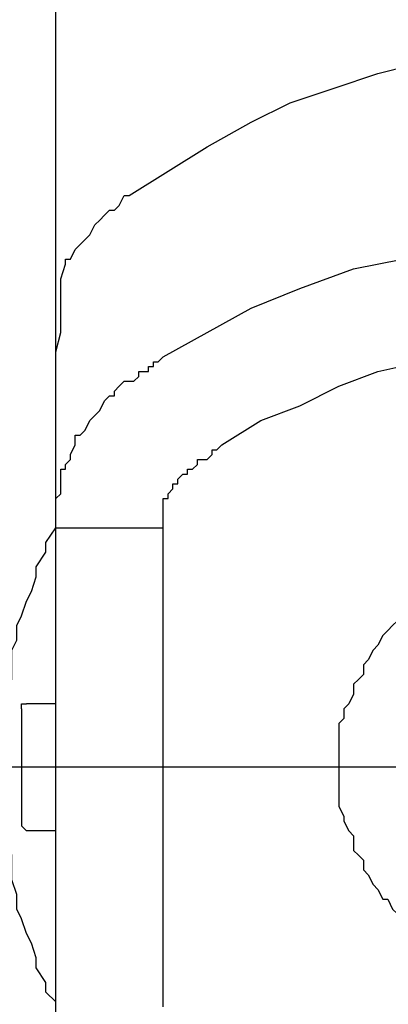
# Model space of a CAD drawing. Extents: x -210 to 200, y 0 to 287.
# Drawn here: x 91 to 102, y 185 to 213 of the extents above; entities that cross this region are included whole.
import ezdxf

# ---------------------------------------------------------------- set-up
doc = ezdxf.new("R2010")
doc.units = 0
doc.linetypes.add('CENTER2', pattern=[28.575, 19.05, -3.175, 3.175, -3.175])
doc.layers.get('DEFPOINTS').update_dxf_attribs({"linetype": 'CONTINUOUS'})
doc.layers.add('DRAW-TEXT', color=7, linetype='CONTINUOUS')

# ---------------------------------------------------------------- blocks, each defined once
blk = doc.blocks.new('SE462', base_point=(-936.482415, 888.783427))
at = {"layer": 'DEFPOINTS', "color": 0, "linetype": 'CONTINUOUS'}
blk.add_line((92.360809, 145.53407), (92.360809, 238.542057), dxfattribs=at)
blk = doc.blocks.new('SE584', base_point=(-936.482415, 888.783427))
at = {"layer": 'DEFPOINTS', "color": 0, "linetype": 'CONTINUOUS'}
for p, q in [((103.935136, 203.543496), (105.175242, 203.819075)), ((105.175242, 203.819075), (106.415349, 203.819075)), ((102.695029, 203.405707), (103.935136, 203.543496)), ((101.454923, 203.130127), (102.695029, 203.405707)), ((100.352606, 202.716759), (101.454923, 203.130127)), ((99.250289, 202.1656), (100.352606, 202.716759)), ((98.147972, 201.752231), (99.250289, 202.1656)), ((97.045655, 201.063283), (98.147972, 201.752231))]:
    blk.add_line(p, q, dxfattribs=at)
blk = doc.blocks.new('SE585', base_point=(-936.482415, 888.783427))
at = {"layer": 'DEFPOINTS', "color": 0, "linetype": 'CONTINUOUS'}
for p, q in [((106.415349, 198.031912), (106.00198, 197.894122)), ((106.553138, 197.894122), (106.415349, 198.031912)), ((104.624084, 197.756333), (104.210715, 197.618543)), ((104.761873, 197.756333), (104.624084, 197.756333)), ((104.899663, 197.894122), (104.761873, 197.756333)), ((105.175242, 197.894122), (104.899663, 197.894122)), ((105.450822, 197.894122), (105.175242, 197.894122)), ((106.00198, 197.894122), (105.450822, 197.894122)), ((107.242086, 197.894122), (106.553138, 197.894122)), ((107.379876, 197.894122), (107.242086, 197.894122)), ((107.793245, 197.894122), (107.379876, 197.894122)), ((107.931035, 197.756333), (107.793245, 197.894122)), ((108.206614, 197.756333), (107.931035, 197.756333)), ((108.344403, 197.618543), (108.206614, 197.756333)), ((103.935136, 197.480753), (103.659557, 197.342964)), ((104.072925, 197.480753), (103.935136, 197.480753)), ((104.210715, 197.618543), (104.072925, 197.480753)), ((108.482193, 197.480753), (108.344403, 197.618543)), ((108.895562, 197.480753), (108.482193, 197.480753)), ((109.033351, 197.342964), (108.895562, 197.480753)), ((103.521767, 197.205174), (103.246188, 197.067385)), ((103.659557, 197.342964), (103.521767, 197.205174)), ((109.171141, 197.205174), (109.033351, 197.342964)), ((109.44672, 197.067385), (109.171141, 197.205174)), ((103.108398, 197.067385), (102.832819, 196.791805)), ((103.246188, 197.067385), (103.108398, 197.067385)), ((109.58451, 197.067385), (109.44672, 197.067385)), ((109.860089, 196.791805), (109.58451, 197.067385)), ((102.695029, 196.791805), (102.41945, 196.654016)), ((102.41945, 196.654016), (102.41945, 196.378436)), ((102.832819, 196.791805), (102.695029, 196.791805)), ((109.997879, 196.791805), (109.860089, 196.791805)), ((110.135668, 196.654016), (109.997879, 196.791805)), ((110.273458, 196.378436), (110.135668, 196.654016)), ((102.143871, 196.378436), (102.006081, 196.102857)), ((102.41945, 196.378436), (102.143871, 196.378436)), ((110.549037, 196.378436), (110.273458, 196.378436)), ((110.686827, 196.102857), (110.549037, 196.378436)), ((102.006081, 196.102857), (101.868292, 195.965068)), ((110.824616, 195.965068), (110.686827, 196.102857)), ((101.730502, 195.827278), (101.592712, 195.689488)), ((101.868292, 195.965068), (101.730502, 195.827278)), ((110.962406, 195.827278), (110.824616, 195.965068)), ((111.100196, 195.689488), (110.962406, 195.827278)), ((101.592712, 195.689488), (101.454923, 195.413909)), ((111.237985, 195.413909), (111.100196, 195.689488)), ((101.317133, 195.27612), (101.179344, 195.00054)), ((101.454923, 195.413909), (101.317133, 195.27612)), ((111.375775, 195.27612), (111.237985, 195.413909)), ((111.513564, 195.00054), (111.375775, 195.27612)), ((101.179344, 195.00054), (101.041554, 194.862751)), ((111.651354, 194.862751), (111.513564, 195.00054)), ((101.041554, 194.862751), (101.041554, 194.587172)), ((111.651354, 194.587172), (111.651354, 194.862751)), ((100.903764, 194.449382), (100.765975, 194.311592)), ((101.041554, 194.587172), (100.903764, 194.449382)), ((111.789144, 194.449382), (111.651354, 194.587172)), ((111.926933, 194.311592), (111.789144, 194.449382)), ((100.765975, 194.311592), (100.765975, 194.036013)), ((112.064723, 194.036013), (111.926933, 194.311592)), ((100.765975, 194.036013), (100.628185, 193.760434)), ((112.064723, 193.760434), (112.064723, 194.036013)), ((100.628185, 193.760434), (100.490396, 193.622644)), ((100.490396, 193.622644), (100.490396, 193.347065)), ((112.064723, 193.622644), (112.064723, 193.760434)), ((112.202512, 193.347065), (112.064723, 193.622644)), ((100.490396, 193.347065), (100.352606, 193.209275)), ((112.202512, 193.209275), (112.202512, 193.347065)), ((100.352606, 193.209275), (100.352606, 192.520327)), ((112.340302, 192.933696), (112.202512, 193.209275)), ((112.340302, 191.969169), (112.340302, 192.933696)), ((100.352606, 192.520327), (100.352606, 192.106959)), ((100.352606, 192.106959), (100.352606, 191.831379)), ((112.340302, 191.142431), (112.340302, 191.969169)), ((100.352606, 191.831379), (100.352606, 191.41801)), ((100.352606, 191.41801), (100.352606, 190.866852)), ((112.202512, 190.866852), (112.340302, 191.142431)), ((100.352606, 190.866852), (100.490396, 190.591273)), ((112.202512, 190.591273), (112.202512, 190.866852)), ((100.490396, 190.591273), (100.490396, 190.453483)), ((112.064723, 190.453483), (112.202512, 190.591273)), ((100.490396, 190.453483), (100.628185, 190.177904)), ((112.064723, 190.177904), (112.064723, 190.453483)), ((100.628185, 190.177904), (100.765975, 190.040114)), ((100.765975, 190.040114), (100.765975, 189.626746)), ((111.926933, 189.626746), (112.064723, 190.040114)), ((112.064723, 190.040114), (112.064723, 190.177904)), ((100.765975, 189.626746), (100.903764, 189.488956)), ((100.903764, 189.488956), (101.041554, 189.351166)), ((111.651354, 189.351166), (111.789144, 189.488956)), ((111.789144, 189.488956), (111.926933, 189.626746)), ((101.041554, 189.351166), (101.041554, 189.075587)), ((111.651354, 189.075587), (111.651354, 189.351166)), ((101.041554, 189.075587), (101.179344, 188.937798)), ((101.179344, 188.937798), (101.317133, 188.662218)), ((111.375775, 188.662218), (111.513564, 188.937798)), ((111.513564, 188.937798), (111.651354, 189.075587)), ((101.317133, 188.662218), (101.454923, 188.524429)), ((101.454923, 188.524429), (101.592712, 188.248849)), ((111.100196, 188.248849), (111.237985, 188.524429)), ((111.237985, 188.524429), (111.375775, 188.662218)), ((101.592712, 188.248849), (101.730502, 188.248849)), ((101.730502, 188.248849), (101.868292, 187.97327)), ((110.824616, 187.97327), (110.962406, 188.248849)), ((110.962406, 188.248849), (111.100196, 188.248849)), ((101.868292, 187.97327), (102.006081, 187.835481)), ((110.686827, 187.835481), (110.824616, 187.97327)), ((102.006081, 187.835481), (102.143871, 187.559901)), ((110.549037, 187.559901), (110.686827, 187.835481)), ((102.143871, 187.559901), (102.41945, 187.559901)), ((102.41945, 187.559901), (102.41945, 187.284322)), ((110.135668, 187.284322), (110.273458, 187.559901)), ((110.273458, 187.559901), (110.549037, 187.559901)), ((102.41945, 187.284322), (102.695029, 187.146533)), ((102.695029, 187.146533), (102.832819, 187.146533)), ((102.832819, 187.146533), (103.108398, 186.870953)), ((109.58451, 186.870953), (109.860089, 187.146533)), ((109.860089, 187.146533), (109.997879, 187.146533)), ((109.997879, 187.146533), (110.135668, 187.284322)), ((103.108398, 186.870953), (103.246188, 186.870953)), ((103.246188, 186.870953), (103.521767, 186.733164)), ((109.171141, 186.733164), (109.44672, 186.870953)), ((109.44672, 186.870953), (109.58451, 186.870953)), ((103.521767, 186.733164), (103.659557, 186.595374)), ((103.659557, 186.595374), (103.935136, 186.457585)), ((108.895562, 186.457585), (109.033351, 186.595374)), ((109.033351, 186.595374), (109.171141, 186.733164)), ((103.935136, 186.457585), (104.072925, 186.457585)), ((104.072925, 186.457585), (104.210715, 186.319795)), ((104.210715, 186.319795), (104.624084, 186.182005)), ((108.206614, 186.182005), (108.344403, 186.319795)), ((108.344403, 186.319795), (108.482193, 186.457585)), ((108.482193, 186.457585), (108.895562, 186.457585)), ((104.624084, 186.182005), (104.761873, 186.182005)), ((104.761873, 186.182005), (104.899663, 186.182005)), ((104.899663, 186.182005), (105.175242, 186.182005)), ((105.175242, 186.182005), (105.450822, 186.044216)), ((105.450822, 186.044216), (107.242086, 186.044216)), ((107.242086, 186.044216), (107.379876, 186.182005)), ((107.379876, 186.182005), (107.793245, 186.182005)), ((107.793245, 186.182005), (107.931035, 186.182005)), ((107.931035, 186.182005), (108.206614, 186.182005))]:
    blk.add_line(p, q, dxfattribs=at)
blk = doc.blocks.new('SE589', base_point=(-936.482415, 888.783427))
at = {"layer": 'DEFPOINTS', "color": 0, "linetype": 'CONTINUOUS'}
for p, q in [((102.143871, 206.299288), (103.521767, 206.574868)), ((103.521767, 206.574868), (104.899663, 206.712657)), ((104.899663, 206.712657), (106.415349, 206.712657)), ((100.765975, 206.023709), (102.143871, 206.299288)), ((99.250289, 205.472551), (100.765975, 206.023709)), ((97.872393, 204.921392), (99.250289, 205.472551)), ((96.632286, 204.232444), (97.872393, 204.921392)), ((95.39218, 203.543496), (96.632286, 204.232444))]:
    blk.add_line(p, q, dxfattribs=at)
blk = doc.blocks.new('SE591', base_point=(-936.482415, 888.783427))
at = {"layer": 'DEFPOINTS', "color": 0, "linetype": 'CONTINUOUS'}
blk.add_line((96.081128, 200.374335), (96.218918, 200.374335), dxfattribs=at)
blk = doc.blocks.new('SE592', base_point=(-936.482415, 888.783427))
at = {"layer": 'DEFPOINTS', "color": 0, "linetype": 'CONTINUOUS'}
for p, q in [((96.218918, 200.374335), (96.356707, 200.512125)), ((96.356707, 200.512125), (96.356707, 200.649914)), ((96.356707, 200.649914), (96.494497, 200.649914)), ((96.494497, 200.649914), (96.632286, 200.649914))]:
    blk.add_line(p, q, dxfattribs=at)
blk = doc.blocks.new('SE593', base_point=(-936.482415, 888.783427))
at = {"layer": 'DEFPOINTS', "color": 0, "linetype": 'CONTINUOUS'}
for p, q in [((94.014284, 202.578969), (94.152073, 202.716759)), ((94.152073, 202.716759), (94.289863, 202.854548)), ((93.738705, 202.30339), (93.876494, 202.441179)), ((93.876494, 202.441179), (94.014284, 202.441179)), ((94.014284, 202.441179), (94.014284, 202.578969)), ((93.600915, 202.02781), (93.738705, 202.30339)), ((93.325336, 201.752231), (93.463125, 201.890021)), ((93.463125, 201.890021), (93.600915, 202.02781)), ((93.187546, 201.476652), (93.325336, 201.752231)), ((92.911967, 201.063283), (92.911967, 201.338862)), ((92.911967, 201.338862), (93.049757, 201.338862)), ((93.049757, 201.338862), (93.187546, 201.476652)), ((92.774177, 200.787704), (92.911967, 201.063283)), ((92.774177, 200.649914), (92.774177, 200.787704)), ((92.636388, 200.512125), (92.774177, 200.649914))]:
    blk.add_line(p, q, dxfattribs=at)
blk = doc.blocks.new('SE598', base_point=(-936.482415, 888.783427))
at = {"layer": 'DEFPOINTS', "color": 0, "linetype": 'CONTINUOUS'}
blk.add_line((92.360809, 198.72086), (95.39218, 198.72086), dxfattribs=at)
blk = doc.blocks.new('SE608', base_point=(-936.482415, 888.783427))
at = {"layer": 'DEFPOINTS', "color": 0, "linetype": 'CONTINUOUS'}
for p, q in [((92.360809, 199.547598), (92.498598, 199.685387)), ((92.360809, 198.72086), (92.360809, 199.547598))]:
    blk.add_line(p, q, dxfattribs=at)
blk = doc.blocks.new('SE611', base_point=(-936.482415, 888.783427))
at = {"layer": 'DEFPOINTS', "color": 0, "linetype": 'CONTINUOUS'}
for p, q in [((92.636388, 200.374335), (92.636388, 200.512125)), ((92.498598, 200.098756), (92.498598, 200.374335)), ((92.498598, 200.374335), (92.636388, 200.374335)), ((92.498598, 199.960966), (92.498598, 200.098756)), ((92.498598, 199.685387), (92.498598, 199.960966))]:
    blk.add_line(p, q, dxfattribs=at)
blk = doc.blocks.new('SE632', base_point=(-936.482415, 888.783427))
at = {"layer": 'DEFPOINTS', "color": 0, "linetype": 'CONTINUOUS'}
blk.add_line((95.39218, 199.272018), (95.39218, 199.547598), dxfattribs=at)
blk = doc.blocks.new('SE633', base_point=(-936.482415, 888.783427))
at = {"layer": 'DEFPOINTS', "color": 0, "linetype": 'CONTINUOUS'}
blk.add_line((95.39218, 198.72086), (95.39218, 199.272018), dxfattribs=at)
blk = doc.blocks.new('SE636', base_point=(-936.482415, 888.783427))
at = {"layer": 'DEFPOINTS', "color": 0, "linetype": 'CONTINUOUS'}
blk.add_line((95.39218, 185.217478), (95.39218, 198.72086), dxfattribs=at)
blk = doc.blocks.new('SE637', base_point=(-936.482415, 888.783427))
at = {"layer": 'DEFPOINTS', "color": 0, "linetype": 'CONTINUOUS'}
for p, q in [((95.805549, 200.098756), (95.943338, 200.236546)), ((95.943338, 200.236546), (96.081128, 200.236546)), ((96.081128, 200.236546), (96.081128, 200.374335)), ((95.667759, 199.823177), (95.667759, 199.960966)), ((95.667759, 199.960966), (95.805549, 199.960966)), ((95.805549, 199.960966), (95.805549, 200.098756)), ((95.52997, 199.685387), (95.667759, 199.823177)), ((95.52997, 199.547598), (95.52997, 199.685387)), ((95.39218, 199.547598), (95.52997, 199.547598))]:
    blk.add_line(p, q, dxfattribs=at)
blk = doc.blocks.new('SE650', base_point=(-936.482415, 888.783427))
at = {"layer": 'DEFPOINTS', "color": 0, "linetype": 'CONTINUOUS'}
for p, q in [((96.907866, 200.925494), (97.045655, 201.063283)), ((96.632286, 200.649914), (96.770076, 200.787704)), ((96.770076, 200.787704), (96.770076, 200.925494)), ((96.770076, 200.925494), (96.907866, 200.925494))]:
    blk.add_line(p, q, dxfattribs=at)
blk = doc.blocks.new('SE651', base_point=(-936.482415, 888.783427))
at = {"layer": 'DEFPOINTS', "color": 0, "linetype": 'CONTINUOUS'}
for p, q in [((94.565442, 202.854548), (94.703232, 202.992338)), ((94.703232, 202.992338), (94.703232, 203.130127)), ((94.703232, 203.130127), (94.841022, 203.130127)), ((94.841022, 203.130127), (94.978811, 203.130127)), ((94.289863, 202.854548), (94.427653, 202.854548)), ((94.427653, 202.854548), (94.565442, 202.854548))]:
    blk.add_line(p, q, dxfattribs=at)
blk = doc.blocks.new('SE652', base_point=(-936.482415, 888.783427))
at = {"layer": 'DEFPOINTS', "color": 0, "linetype": 'CONTINUOUS'}
for p, q in [((95.25439, 203.405707), (95.39218, 203.543496)), ((94.978811, 203.130127), (94.978811, 203.267917)), ((94.978811, 203.267917), (95.116601, 203.267917)), ((95.116601, 203.267917), (95.116601, 203.405707)), ((95.116601, 203.405707), (95.25439, 203.405707))]:
    blk.add_line(p, q, dxfattribs=at)
blk = doc.blocks.new('SE5321', base_point=(-936.482415, -504.845089))
at = {"layer": 'DEFPOINTS', "color": 0, "linetype": 'CONTINUOUS'}
for p, q in [((92.498598, 205.74813), (92.636388, 206.161499)), ((92.498598, 205.196972), (92.498598, 205.74813)), ((92.498598, 204.783603), (92.498598, 205.196972)), ((92.498598, 204.232444), (92.498598, 204.783603)), ((92.360809, 203.681286), (92.498598, 204.232444))]:
    blk.add_line(p, q, dxfattribs=at)
blk = doc.blocks.new('SE5191', base_point=(-936.482415, -504.845089))
at = {"layer": 'DEFPOINTS', "color": 0, "linetype": 'CONTINUOUS'}
for p, q in [((94.152073, 207.814974), (94.289863, 208.090553)), ((94.289863, 208.090553), (94.427653, 208.090553)), ((94.014284, 207.677185), (94.152073, 207.814974)), ((93.600915, 207.401605), (93.738705, 207.539395)), ((93.738705, 207.539395), (93.876494, 207.677185)), ((93.876494, 207.677185), (94.014284, 207.677185))]:
    blk.add_line(p, q, dxfattribs=at)
blk = doc.blocks.new('SE5291', base_point=(-936.482415, -504.845089))
at = {"layer": 'DEFPOINTS', "color": 0, "linetype": 'CONTINUOUS'}
for p, q in [((93.325336, 206.988236), (93.463125, 207.263816)), ((93.463125, 207.263816), (93.600915, 207.401605)), ((93.049757, 206.712657), (93.187546, 206.850447)), ((93.187546, 206.850447), (93.325336, 206.988236)), ((92.774177, 206.299288), (92.911967, 206.574868)), ((92.911967, 206.574868), (93.049757, 206.712657))]:
    blk.add_line(p, q, dxfattribs=at)
blk = doc.blocks.new('SE5301', base_point=(-936.482415, -504.845089))
at = {"layer": 'DEFPOINTS', "color": 0, "linetype": 'CONTINUOUS'}
for p, q in [((92.636388, 206.161499), (92.636388, 206.299288)), ((92.636388, 206.299288), (92.774177, 206.299288))]:
    blk.add_line(p, q, dxfattribs=at)
blk = doc.blocks.new('SE5161', base_point=(-936.482415, -504.845089))
at = {"layer": 'DEFPOINTS', "color": 0, "linetype": 'CONTINUOUS'}
for p, q in [((102.55724, 211.810873), (103.935136, 211.948662)), ((103.935136, 211.948662), (105.037453, 212.086452)), ((105.037453, 212.086452), (106.415349, 212.086452)), ((101.454923, 211.535294), (102.55724, 211.810873)), ((100.214816, 211.121925), (101.454923, 211.535294)), ((98.97471, 210.708556), (100.214816, 211.121925)), ((97.872393, 210.157398), (98.97471, 210.708556)), ((96.632286, 209.468449), (97.872393, 210.157398)), ((95.52997, 208.779501), (96.632286, 209.468449)), ((94.427653, 208.090553), (95.52997, 208.779501))]:
    blk.add_line(p, q, dxfattribs=at)
blk = doc.blocks.new('SE7091', base_point=(1149.175323, 888.783427))
at = {"layer": 'DEFPOINTS', "color": 0, "linetype": 'CONTINUOUS'}
for p, q in [((92.085229, 198.307491), (92.360809, 198.72086)), ((92.085229, 198.031912), (92.085229, 198.307491)), ((91.80965, 197.618543), (92.085229, 198.031912)), ((91.80965, 197.342964), (91.80965, 197.618543)), ((91.67186, 196.929595), (91.80965, 197.342964)), ((91.534071, 196.654016), (91.67186, 196.929595)), ((91.396281, 196.240647), (91.534071, 196.654016)), ((91.258492, 195.965068), (91.396281, 196.240647)), ((91.258492, 195.551699), (91.258492, 195.965068)), ((91.120702, 195.27612), (91.258492, 195.551699)), ((91.120702, 194.862751), (91.120702, 195.27612)), ((91.120702, 194.449382), (91.120702, 194.862751)), ((90.982912, 194.173803), (91.120702, 194.449382)), ((90.982912, 193.760434), (90.982912, 194.173803)), ((90.845123, 193.347065), (90.982912, 193.760434)), ((90.845123, 192.658117), (90.845123, 193.347065))]:
    blk.add_line(p, q, dxfattribs=at)
blk = doc.blocks.new('SE7051', base_point=(1149.175323, 888.783427))
at = {"layer": 'DEFPOINTS', "color": 0, "linetype": 'CONTINUOUS'}
blk.add_line((92.360809, 193.760434), (91.534071, 193.760434), dxfattribs=at)
blk = doc.blocks.new('SE6851', base_point=(1149.175323, 888.783427))
at = {"layer": 'DEFPOINTS', "color": 0, "linetype": 'CONTINUOUS'}
blk.add_line((91.396281, 193.622644), (91.396281, 190.453483), dxfattribs=at)
blk = doc.blocks.new('SE6891', base_point=(1149.175323, 888.783427))
at = {"layer": 'DEFPOINTS', "color": 0, "linetype": 'CONTINUOUS'}
for p, q in [((91.396281, 190.453483), (91.396281, 190.315694)), ((91.396281, 190.315694), (91.534071, 190.177904))]:
    blk.add_line(p, q, dxfattribs=at)
blk = doc.blocks.new('SE7041', base_point=(1149.175323, 888.783427))
at = {"layer": 'DEFPOINTS', "color": 0, "linetype": 'CONTINUOUS'}
for p, q in [((91.396281, 193.622644), (91.396281, 193.760434)), ((91.396281, 193.760434), (91.534071, 193.760434))]:
    blk.add_line(p, q, dxfattribs=at)
blk = doc.blocks.new('SE6881', base_point=(1149.175323, 888.783427))
at = {"layer": 'DEFPOINTS', "color": 0, "linetype": 'CONTINUOUS'}
blk.add_line((92.360809, 190.177904), (91.534071, 190.177904), dxfattribs=at)
blk = doc.blocks.new('SE7021', base_point=(1149.175323, 888.783427))
at = {"layer": 'DEFPOINTS', "color": 0, "linetype": 'CONTINUOUS'}
for p, q in [((90.845123, 190.591273), (90.845123, 191.280221)), ((90.982912, 190.177904), (90.845123, 190.591273)), ((90.982912, 189.902325), (90.982912, 190.177904)), ((91.120702, 189.488956), (90.982912, 189.902325)), ((91.120702, 189.075587), (91.120702, 189.488956)), ((91.120702, 188.800008), (91.120702, 189.075587)), ((91.258492, 188.386639), (91.120702, 188.800008)), ((91.258492, 187.97327), (91.258492, 188.386639)), ((91.396281, 187.697691), (91.258492, 187.97327)), ((91.534071, 187.284322), (91.396281, 187.697691)), ((91.67186, 187.008743), (91.534071, 187.284322)), ((91.80965, 186.595374), (91.67186, 187.008743)), ((91.80965, 186.319795), (91.80965, 186.595374)), ((92.085229, 185.906426), (91.80965, 186.319795)), ((92.085229, 185.630847), (92.085229, 185.906426)), ((92.360809, 185.355268), (92.085229, 185.630847))]:
    blk.add_line(p, q, dxfattribs=at)

msp = doc.modelspace()

# ---------------------------------------------------------------- linework, layer by layer
at = {"layer": 'DRAW-TEXT', "color": 5, "linetype": 'CENTER2'}
msp.add_line((136.597, 191.969), (75.836, 191.969), dxfattribs=at)

# ---------------------------------------------------------------- block references
at = {"layer": 'DEFPOINTS', "color": 5, "linetype": 'CONTINUOUS'}
for name, p in [('SE462', (-936.482, 888.783)), ('SE5161', (-936.482, -504.845)), ('SE5191', (-936.482, -504.845)), ('SE5291', (-936.482, -504.845)), ('SE589', (-936.482, 888.783)), ('SE5301', (-936.482, -504.845)), ('SE5321', (-936.482, -504.845)), ('SE584', (-936.482, 888.783)), ('SE652', (-936.482, 888.783)), ('SE651', (-936.482, 888.783)), ('SE593', (-936.482, 888.783)), ('SE650', (-936.482, 888.783)), ('SE611', (-936.482, 888.783)), ('SE592', (-936.482, 888.783)), ('SE637', (-936.482, 888.783)), ('SE591', (-936.482, 888.783)), ('SE608', (-936.482, 888.783)), ('SE632', (-936.482, 888.783)), ('SE633', (-936.482, 888.783)), ('SE7091', (1149.175, 888.783)), ('SE598', (-936.482, 888.783)), ('SE636', (-936.482, 888.783)), ('SE7041', (1149.175, 888.783)), ('SE6851', (1149.175, 888.783)), ('SE7051', (1149.175, 888.783)), ('SE7021', (1149.175, 888.783)), ('SE6891', (1149.175, 888.783)), ('SE6881', (1149.175, 888.783))]:
    msp.add_blockref(name, p, dxfattribs=at)
at = {"layer": 'DEFPOINTS', "color": 6, "linetype": 'CONTINUOUS'}
msp.add_blockref('SE585', (-936.482, 888.783), dxfattribs=at)

doc.saveas('drawing.dxf')
